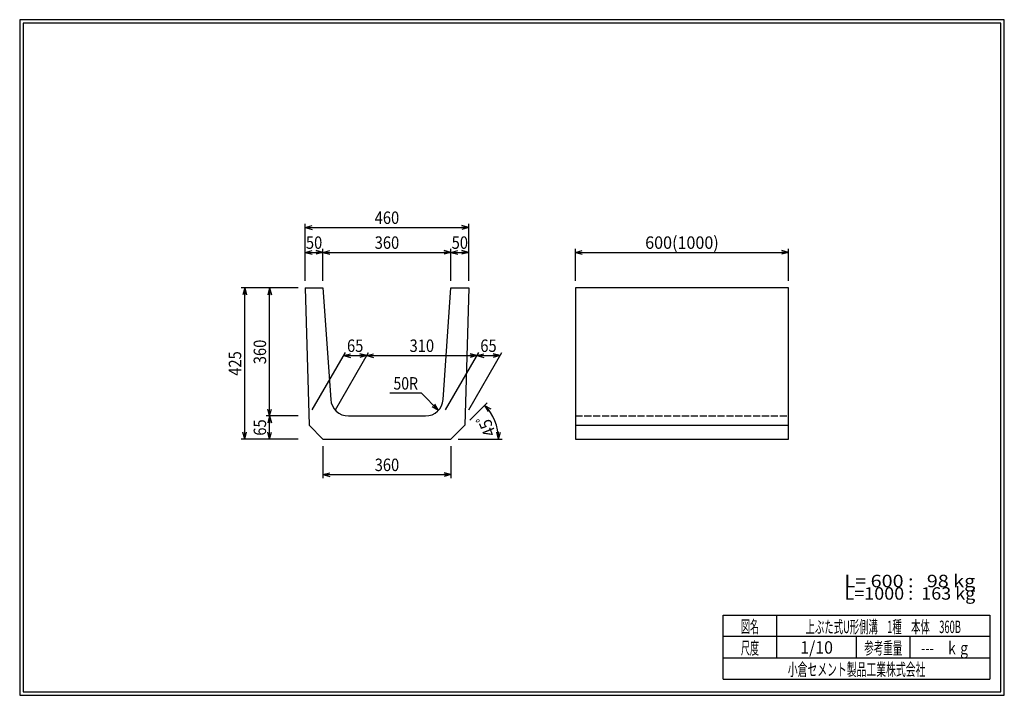
# Model space of a CAD drawing. Extents: x 639 to 916, y 44 to 234.
import ezdxf
from ezdxf.enums import TextEntityAlignment as Align

# ---------------------------------------------------------------- set-up
doc = ezdxf.new("R2010")
doc.units = 0
for name, pattern in [('太い実線', [0]), ('太い点線', [2.5, 2, -0.5]), ('極太の実線', [0]), ('細い実線', [0])]:
    doc.linetypes.add(name, pattern=pattern)
doc.layers.get('0').update_dxf_attribs({"linetype": 'CONTINUOUS'})
doc.layers.add('GR1-1', color=7, linetype='CONTINUOUS')
doc.styles.add('FX_VECTOR', font='MONOTXT.SHX', dxfattribs={"bigfont": 'BIGFONT.SHX'})
doc.styles.add('STYLE1', font='MONOTXT.SHX', dxfattribs={"bigfont": 'extfont.shx'})
doc.dimstyles.new('FXDIMINFO', dxfattribs={"dimtxt": 3.5, "dimasz": 2, "dimexe": 1, "dimexo": 2, "dimgap": 1, "dimtad": 1, "dimtxsty": 'STYLE1', "dimblk1": 'FXTIP_ARROW_S', "dimblk2": 'FXTIP_ARROW_E', "dimsah": 1, "dimcen": 2.5, "dimdle": 6, "dimclrd": 7, "dimclre": 7, "dimclrt": 7, "dimazin": 3, "dimtfac": 1, "dimtmove": 0, "dimatfit": 3})

# ---------------------------------------------------------------- blocks, each defined once
blk = doc.blocks.new('FXTIP_ARROW_S')
at = {"color": 0, "linetype": 'CONTINUOUS'}
for q in [(-1, 0), (-0.965926, 0.258819), (-0.965926, -0.258819)]:
    blk.add_line((0, 0), q, dxfattribs=at)
blk = doc.blocks.new('FXTIP_ARROW_E')
at = {"color": 0, "linetype": 'CONTINUOUS'}
for q in [(-1, 0), (-0.965926, 0.258819), (-0.965926, -0.258819)]:
    blk.add_line((0, 0), q, dxfattribs=at)
blk = doc.blocks.new('*D19')
at = {"layer": 'GR1-1', "color": 7, "linetype": '細い実線'}
for p, q in [((795.166062, 160.920336), (795.166062, 169.920336)), ((855.166062, 160.920336), (855.166062, 169.920336)), ((795.166062, 168.920336), (855.166062, 168.920336))]:
    blk.add_line(p, q, dxfattribs=at)
at = {"layer": 'GR1-1', "color": 7, "linetype": '細い実線', "xscale": 2, "yscale": 2}
for name, p, rotation in [('FXTIP_ARROW_S', (795.166062, 168.920336), 180), ('FXTIP_ARROW_E', (855.166062, 168.920336), 360)]:
    blk.add_blockref(name, p, dxfattribs=dict(at, rotation=rotation))
at = {"layer": 'GR1-1', "color": 7, "linetype": '細い実線', "style": 'FX_VECTOR', "width": 0.657143}
blk.add_text('600(1000)', height=3.5, dxfattribs=at).set_placement((814.816016, 169.920337), (835.516016, 169.920337), align=Align.FIT)
blk = doc.blocks.new('*D20')
at = {"layer": 'GR1-1', "color": 7, "linetype": '細い実線'}
for p, q in [((719.166062, 160.920336), (719.166062, 176.920336)), ((719.166062, 175.920336), (765.166062, 175.920336)), ((765.166062, 160.920336), (765.166062, 176.920336))]:
    blk.add_line(p, q, dxfattribs=at)
at = {"layer": 'GR1-1', "color": 7, "linetype": '細い実線', "xscale": 2, "yscale": 2}
for name, p, rotation in [('FXTIP_ARROW_S', (719.166062, 175.920336), 180), ('FXTIP_ARROW_E', (765.166062, 175.920336), 360)]:
    blk.add_blockref(name, p, dxfattribs=dict(at, rotation=rotation))
at = {"layer": 'GR1-1', "color": 7, "linetype": '細い実線', "style": 'FX_VECTOR', "width": 0.657143}
blk.add_text('460', height=3.5, dxfattribs=at).set_placement((738.716064, 176.920337), (745.616064, 176.920337), align=Align.FIT)
blk = doc.blocks.new('*D21')
at = {"layer": 'GR1-1', "color": 7, "linetype": '細い実線'}
for p, q in [((724.166062, 160.920336), (724.166062, 169.920336)), ((719.166062, 168.920336), (724.166062, 168.920336))]:
    blk.add_line(p, q, dxfattribs=at)
at = {"layer": 'GR1-1', "color": 7, "linetype": '細い実線', "xscale": 2, "yscale": 2}
for name, p, rotation in [('FXTIP_ARROW_S', (719.166062, 168.920336), 180), ('FXTIP_ARROW_E', (724.166062, 168.920336), 360)]:
    blk.add_blockref(name, p, dxfattribs=dict(at, rotation=rotation))
at = {"layer": 'GR1-1', "color": 7, "linetype": '細い実線', "style": 'FX_VECTOR', "width": 0.657143}
blk.add_text('50', height=3.5, dxfattribs=at).set_placement((719.366064, 169.920337), (723.966064, 169.920337), align=Align.FIT)
blk = doc.blocks.new('*D22')
at = {"layer": 'GR1-1', "color": 7, "linetype": '細い実線'}
for p, q in [((760.166062, 160.920336), (760.166062, 169.920336)), ((724.166062, 168.920336), (760.166062, 168.920336))]:
    blk.add_line(p, q, dxfattribs=at)
at = {"layer": 'GR1-1', "color": 7, "linetype": '細い実線', "xscale": 2, "yscale": 2}
for name, p, rotation in [('FXTIP_ARROW_S', (724.166062, 168.920336), 180), ('FXTIP_ARROW_E', (760.166062, 168.920336), 360)]:
    blk.add_blockref(name, p, dxfattribs=dict(at, rotation=rotation))
at = {"layer": 'GR1-1', "color": 7, "linetype": '細い実線', "style": 'FX_VECTOR', "width": 0.657143}
blk.add_text('360', height=3.5, dxfattribs=at).set_placement((738.716064, 169.920337), (745.616064, 169.920337), align=Align.FIT)
blk = doc.blocks.new('*D23')
at = {"layer": 'GR1-1', "color": 7, "linetype": '細い実線'}
blk.add_line((760.166062, 168.920336), (765.166062, 168.920336), dxfattribs=at)
at = {"layer": 'GR1-1', "color": 7, "linetype": '細い実線', "xscale": 2, "yscale": 2}
for name, p, rotation in [('FXTIP_ARROW_S', (760.166062, 168.920336), 180), ('FXTIP_ARROW_E', (765.166062, 168.920336), 360)]:
    blk.add_blockref(name, p, dxfattribs=dict(at, rotation=rotation))
at = {"layer": 'GR1-1', "color": 7, "linetype": '細い実線', "style": 'FX_VECTOR', "width": 0.657143}
blk.add_text('50', height=3.5, dxfattribs=at).set_placement((760.366064, 169.920337), (764.966064, 169.920337), align=Align.FIT)
blk = doc.blocks.new('*D24')
at = {"layer": 'GR1-1', "color": 7, "linetype": '細い実線'}
for p, q in [((717.166062, 158.920336), (701.166062, 158.920336)), ((702.166062, 116.420336), (702.166062, 158.920336)), ((717.166062, 116.420336), (701.166062, 116.420336))]:
    blk.add_line(p, q, dxfattribs=at)
at = {"layer": 'GR1-1', "color": 7, "linetype": '細い実線', "xscale": 2, "yscale": 2}
for name, p, rotation in [('FXTIP_ARROW_E', (702.166062, 158.920336), 90), ('FXTIP_ARROW_S', (702.166062, 116.420336), 270)]:
    blk.add_blockref(name, p, dxfattribs=dict(at, rotation=rotation))
at = {"layer": 'GR1-1', "color": 7, "linetype": '細い実線', "style": 'FX_VECTOR', "width": 0.657143}
blk.add_text('425', height=3.5, rotation=90, dxfattribs=at).set_placement((701.166064, 134.220337), (701.166064, 141.120337), align=Align.FIT)
blk = doc.blocks.new('*D25')
at = {"layer": 'GR1-1', "color": 7, "linetype": '細い実線'}
for p, q in [((717.166062, 122.920336), (708.166062, 122.920336)), ((709.166062, 116.420336), (709.166062, 122.920336))]:
    blk.add_line(p, q, dxfattribs=at)
at = {"layer": 'GR1-1', "color": 7, "linetype": '細い実線', "xscale": 2, "yscale": 2}
for name, p, rotation in [('FXTIP_ARROW_E', (709.166062, 122.920336), 90), ('FXTIP_ARROW_S', (709.166062, 116.420336), 270)]:
    blk.add_blockref(name, p, dxfattribs=dict(at, rotation=rotation))
at = {"layer": 'GR1-1', "color": 7, "linetype": '細い実線', "style": 'FX_VECTOR', "width": 0.657143}
blk.add_text('65', height=3.5, rotation=90, dxfattribs=at).set_placement((708.166064, 117.370337), (708.166064, 121.970337), align=Align.FIT)
blk = doc.blocks.new('*D26')
at = {"layer": 'GR1-1', "color": 7, "linetype": '細い実線'}
blk.add_line((709.166062, 122.920336), (709.166062, 158.920336), dxfattribs=at)
at = {"layer": 'GR1-1', "color": 7, "linetype": '細い実線', "xscale": 2, "yscale": 2}
for name, p, rotation in [('FXTIP_ARROW_E', (709.166062, 158.920336), 90), ('FXTIP_ARROW_S', (709.166062, 122.920336), 270)]:
    blk.add_blockref(name, p, dxfattribs=dict(at, rotation=rotation))
at = {"layer": 'GR1-1', "color": 7, "linetype": '細い実線', "style": 'FX_VECTOR', "width": 0.657143}
blk.add_text('360', height=3.5, rotation=90, dxfattribs=at).set_placement((708.166064, 137.470337), (708.166064, 144.370337), align=Align.FIT)
blk = doc.blocks.new('*D27')
at = {"layer": 'GR1-1', "color": 7, "linetype": '細い実線'}
for p, q in [((724.166062, 114.420336), (724.166062, 105.420336)), ((760.166062, 114.420336), (760.166062, 105.420336)), ((724.166062, 106.420336), (760.166062, 106.420336))]:
    blk.add_line(p, q, dxfattribs=at)
at = {"layer": 'GR1-1', "color": 7, "linetype": '細い実線', "xscale": 2, "yscale": 2}
for name, p, rotation in [('FXTIP_ARROW_S', (724.166062, 106.420336), 180), ('FXTIP_ARROW_E', (760.166062, 106.420336), 360)]:
    blk.add_blockref(name, p, dxfattribs=dict(at, rotation=rotation))
at = {"layer": 'GR1-1', "color": 7, "linetype": '細い実線', "style": 'FX_VECTOR', "width": 0.657143}
blk.add_text('360', height=3.5, dxfattribs=at).set_placement((738.716064, 107.420337), (745.616064, 107.420337), align=Align.FIT)
blk = doc.blocks.new('*D28')
at = {"layer": 'GR1-1', "color": 7, "linetype": '細い実線'}
blk.add_line((765.508847, 121.763121), (770.348688, 126.602962), dxfattribs=at)
blk.add_arc((760.166062, 116.420336), 13.400407, 0, 45, dxfattribs=at)
at = {"layer": 'GR1-1', "color": 7, "linetype": '細い実線', "xscale": 2, "yscale": 2}
for name, p, rotation in [('FXTIP_ARROW_S', (769.641581, 125.895855), 135), ('FXTIP_ARROW_E', (773.56647, 116.420336), 270)]:
    blk.add_blockref(name, p, dxfattribs=dict(at, rotation=rotation))
at = {"layer": 'GR1-1', "color": 7, "linetype": '細い実線', "style": 'FX_VECTOR', "width": 0.657143}
blk.add_text('45ﾟ', height=3.5, rotation=112.5, dxfattribs=at).set_placement((772.942816, 117.978387), (770.302301, 124.353156), align=Align.FIT)
blk = doc.blocks.new('*D29')
at = {"layer": 'GR1-1', "color": 7, "linetype": '細い実線'}
for p, q in [((721.166062, 124.652387), (730.481017, 140.786362)), ((727.666062, 124.652387), (736.981017, 140.786362)), ((729.981017, 139.920336), (736.481017, 139.920336))]:
    blk.add_line(p, q, dxfattribs=at)
at = {"layer": 'GR1-1', "color": 7, "linetype": '細い実線', "xscale": 2, "yscale": 2}
for name, p, rotation in [('FXTIP_ARROW_S', (729.981017, 139.920336), 180), ('FXTIP_ARROW_E', (736.481017, 139.920336), 360)]:
    blk.add_blockref(name, p, dxfattribs=dict(at, rotation=rotation))
at = {"layer": 'GR1-1', "color": 7, "linetype": '細い実線', "style": 'FX_VECTOR', "width": 0.657143}
blk.add_text('65', height=3.5, dxfattribs=at).set_placement((730.931006, 140.920337), (735.531006, 140.920337), align=Align.FIT)
blk = doc.blocks.new('*D30')
at = {"layer": 'GR1-1', "color": 7, "linetype": '細い実線'}
for p, q in [((736.481017, 139.920336), (767.481017, 139.920336)), ((758.666062, 124.652387), (767.981017, 140.786362))]:
    blk.add_line(p, q, dxfattribs=at)
at = {"layer": 'GR1-1', "color": 7, "linetype": '細い実線', "xscale": 2, "yscale": 2}
for name, p, rotation in [('FXTIP_ARROW_S', (736.481017, 139.920336), 180), ('FXTIP_ARROW_E', (767.481017, 139.920336), 360)]:
    blk.add_blockref(name, p, dxfattribs=dict(at, rotation=rotation))
at = {"layer": 'GR1-1', "color": 7, "linetype": '細い実線', "style": 'FX_VECTOR', "width": 0.657143}
blk.add_text('310', height=3.5, dxfattribs=at).set_placement((748.531006, 140.920337), (755.431006, 140.920337), align=Align.FIT)
blk = doc.blocks.new('*D31')
at = {"layer": 'GR1-1', "color": 7, "linetype": '細い実線'}
for p, q in [((765.166062, 124.652387), (774.481017, 140.786362)), ((767.481017, 139.920336), (773.981017, 139.920336))]:
    blk.add_line(p, q, dxfattribs=at)
at = {"layer": 'GR1-1', "color": 7, "linetype": '細い実線', "xscale": 2, "yscale": 2}
for name, p, rotation in [('FXTIP_ARROW_S', (767.481017, 139.920336), 180), ('FXTIP_ARROW_E', (773.981017, 139.920336), 360)]:
    blk.add_blockref(name, p, dxfattribs=dict(at, rotation=rotation))
at = {"layer": 'GR1-1', "color": 7, "linetype": '細い実線', "style": 'FX_VECTOR', "width": 0.657143}
blk.add_text('65', height=3.5, dxfattribs=at).set_placement((768.431006, 140.920337), (773.031006, 140.920337), align=Align.FIT)
blk = doc.blocks.new('FXDIM034')
at = {"layer": 'GR1-1', "color": 7, "linetype": '細い実線'}
for p, q in [((751.901844, 129.329924), (743.001844, 129.329924)), ((756.638205, 124.489228), (751.901844, 129.329924))]:
    blk.add_line(p, q, dxfattribs=at)
at = {"layer": 'GR1-1', "color": 7, "linetype": '細い実線', "xscale": 2, "yscale": 2, "rotation": 314.375825}
blk.add_blockref('FXTIP_ARROW_S', (756.638205, 124.489228), dxfattribs=at)
at = {"layer": 'GR1-1', "color": 7, "linetype": '細い実線', "style": 'FX_VECTOR', "width": 0.657143}
blk.add_text('50R', height=3.5, dxfattribs=at).set_placement((744.001855, 130.329919), (750.901855, 130.329919), align=Align.FIT)

msp = doc.modelspace()

# ---------------------------------------------------------------- linework, layer by layer
at = {"layer": 'GR1-1', "color": 3, "linetype": '極太の実線'}
for p, q in [((638.845974, 234.360363), (638.845958, 44.360363)), ((915.845963, 234.360363), (638.845974, 234.360363)), ((639.845974, 233.360363), (639.845958, 45.360363)), ((914.845963, 233.360363), (639.845974, 233.360363)), ((914.845958, 45.360363), (914.845963, 233.360363)), ((915.845958, 44.360363), (915.845963, 234.360363)), ((638.845958, 44.360363), (915.845958, 44.360363)), ((639.845958, 45.360363), (914.845958, 45.360363))]:
    msp.add_line(p, q, dxfattribs=at)
at = {"layer": 'GR1-1', "color": 4, "linetype": '太い実線'}
for p, q in [((719.166062, 158.920336), (724.166062, 158.920336)), ((719.166062, 158.920336), (720.237491, 120.348908)), ((724.166062, 158.920336), (726.342895, 127.573948)), ((757.98923, 127.573948), (760.166062, 158.920336)), ((760.166062, 158.920336), (765.166062, 158.920336)), ((765.166062, 158.920336), (764.094634, 120.348908)), ((855.166062, 158.920336), (795.166062, 158.920336)), ((795.166062, 158.920336), (795.166062, 116.420336)), ((855.166062, 116.420336), (855.166062, 158.920336)), ((731.330882, 122.920336), (753.001243, 122.920336)), ((720.237491, 120.348908), (724.166062, 116.420336)), ((764.094634, 120.348908), (760.166062, 116.420336)), ((795.166062, 120.348908), (855.166062, 120.348908)), ((724.166062, 116.420336), (760.166062, 116.420336)), ((795.166062, 116.420336), (855.166062, 116.420336)), ((836.793212, 66.861168), (911.793237, 66.861168)), ((836.793212, 48.86117), (836.793212, 66.861168)), ((851.793212, 66.861168), (851.793212, 54.861172)), ((911.793237, 66.861168), (911.793237, 48.86117)), ((911.793237, 60.861168), (836.793212, 60.861168)), ((874.293224, 54.861172), (874.293224, 60.861168)), ((889.293273, 60.861168), (889.293273, 54.861172)), ((836.793212, 54.861172), (911.793237, 54.861172)), ((836.793212, 48.86117), (911.793237, 48.86117))]:
    msp.add_line(p, q, dxfattribs=at)
at = {"layer": 'GR1-1', "color": 4, "linetype": '太い点線'}
msp.add_line((795.166062, 122.920336), (855.166062, 122.920336), dxfattribs=at)
at = {"layer": 'GR1-1', "color": 7, "linetype": '細い実線'}
msp.add_line((762.166062, 116.420336), (774.56647, 116.420336), dxfattribs=at)
at = {"layer": 'GR1-1', "color": 4, "linetype": '太い実線'}
for centre, start, end in [((731.330882, 127.920336), 183.972496, 270), ((753.001243, 127.920336), 270, 356.027504)]:
    msp.add_arc(centre, 5, start, end, dxfattribs=at)

# ---------------------------------------------------------------- block references
msp.add_blockref('FXDIM034', (0, 0))

# ---------------------------------------------------------------- texts
at = {"layer": 'GR1-1', "color": 7, "linetype": '細い実線'}
for s, style, width, p, p2 in [('L= 600 :   98 kg', 'FX_VECTOR', 0.657143, (870.884668, 74.752081), (907.684668, 74.752081)), ('L=1000 :  163 kg', 'FX_VECTOR', 0.657143, (870.884668, 71.252081), (907.684668, 71.252081)), ('図名', 'STYLE1', 0.728571, (841.743262, 61.932611), (846.843262, 61.932611)), ('上ぶた式U形側溝\u30001種\u3000本体\u3000360B', 'STYLE1', 0.657143, (859.943262, 61.858868), (903.643262, 61.858868)), ('尺度', 'STYLE1', 0.728571, (841.743262, 55.901056), (846.843262, 55.901056)), ('1/10', 'STYLE1', 0.657143, (858.443164, 56.064069), (867.643164, 56.064069)), ('参考重量', 'STYLE1', 0.764286, (876.443164, 55.901056), (887.143164, 55.901056)), ('---\u3000ｋｇ', 'STYLE1', 0.657143, (892.451953, 55.901056), (906.251953, 55.901056)), ('小倉セメント製品工業株式会社', 'STYLE1', 0.789796, (854.943164, 49.869501), (893.643164, 49.869501))]:
    msp.add_text(s, height=3.5, dxfattribs=dict(at, style=style, width=width)).set_placement(p, p2, align=Align.FIT)

# ---------------------------------------------------------------- dimensions: what is measured, and where the dimension line sits
at = {"layer": 'GR1-1'}
for p1, p2, distance, picture, middle in [((719.166062, 158.920336), (765.166062, 158.920336), 17, '*D20', (742.166064, 176.920337)), ((719.166062, 158.920336), (724.166062, 158.920336), 10, '*D21', (721.666064, 169.920337)), ((724.166062, 158.920336), (760.166062, 158.920336), 10, '*D22', (742.166064, 169.920337)), ((760.166062, 158.920336), (765.166062, 158.920336), 10, '*D23', (762.666064, 169.920337)), ((795.166062, 158.920336), (855.166062, 158.920336), 10, '*D19', (825.166016, 169.920337)), ((719.166062, 116.420336), (719.166062, 158.920336), 17, '*D24', (701.166064, 137.670337)), ((724.166062, 116.420336), (760.166062, 116.420336), -10, '*D27', (742.166064, 107.420337))]:
    dim = msp.add_aligned_dim(p1=p1, p2=p2, distance=distance, dimstyle='FXDIMINFO', override={"dimblk1": 'FXTIP_ARROW_S', "dimblk2": 'FXTIP_ARROW_E', "dimsah": 1}, dxfattribs=at)
    dim.commit()
    dim.dimension.update_dxf_attribs({"geometry": picture, "text_midpoint": middle})
for base, p1, p2, picture, middle in [((709.166062, 158.920336), (731.330882, 122.920336), (719.166062, 158.920336), '*D26', (708.166064, 140.920337)), ((709.166062, 122.920336), (724.166062, 116.420336), (719.166062, 122.920336), '*D25', (708.166064, 119.670337))]:
    dim = msp.add_linear_dim(base=base, p1=p1, p2=p2, angle=270, dimstyle='FXDIMINFO', override={"dimblk1": 'FXTIP_ARROW_S', "dimblk2": 'FXTIP_ARROW_E', "dimsah": 1}, dxfattribs=at)
    dim.commit()
    dim.dimension.update_dxf_attribs({"geometry": picture, "text_midpoint": middle})
for p1, p2, picture, middle in [((720.166062, 122.920336), (726.666062, 122.920336), '*D29', (733.231006, 140.920337)), ((726.666062, 122.920336), (757.666062, 122.920336), '*D30', (751.981006, 140.920337)), ((757.666062, 122.920336), (764.166062, 122.920336), '*D31', (770.731006, 140.920337))]:
    dim = msp.add_aligned_dim(p1=p1, p2=p2, distance=17, dimstyle='FXDIMINFO', override={"dimblk1": 'FXTIP_ARROW_S', "dimblk2": 'FXTIP_ARROW_E', "dimsah": 1}, dxfattribs=at)
    dim.commit()
    dim.dimension.update_dxf_attribs({"geometry": picture, "text_midpoint": middle, "oblique_angle": 60})
dim = msp.add_angular_dim_2l(base=(772.546424, 121.54845), line1=((764.094634, 120.348908), (760.166062, 116.420336)), line2=((762.166062, 116.420336), (777.633219, 116.420336)), dimstyle='FXDIMINFO', override={"dimblk1": 'FXTIP_ARROW_E', "dimblk2": 'FXTIP_ARROW_S', "dimsah": 1}, dxfattribs=at)
dim.commit()
dim.dimension.update_dxf_attribs({"geometry": '*D28', "text_midpoint": (771.622559, 121.165771)})

doc.saveas('drawing.dxf')
